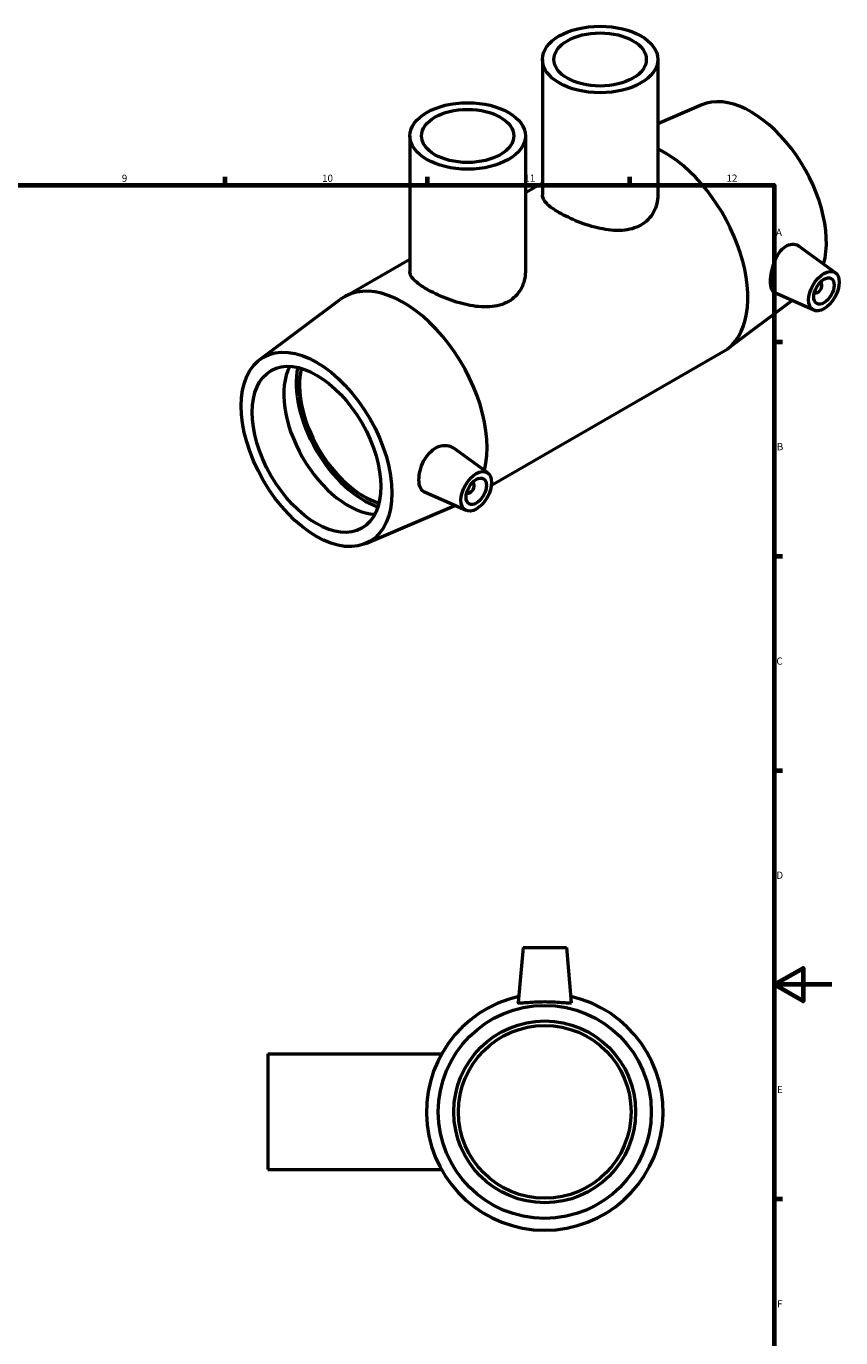
# Model space of a CAD drawing. Units: millimetres. Extents: x 0 to 903, y -280 to 629.
# Drawn here: x 562 to 844, y 175 to 629 of the extents above; entities that cross this region are included whole.
import ezdxf

# ---------------------------------------------------------------- set-up
doc = ezdxf.new("R2010")
doc.units = ezdxf.units.MM
doc.layers.add('Border (ISO)', color=7, linetype='Continuous', lineweight=70)
doc.layers.add('Visible (ISO)', color=7, linetype='Continuous', lineweight=50)
doc.styles.add('Note Text (ISO)', font='tahoma.ttf')

# ---------------------------------------------------------------- blocks, each defined once
blk = doc.blocks.new('Borders Default Border')
at = {"layer": 'Border (ISO)'}
for p, q in [((630.75, 574), (630.75, 576.9)), ((700.83, 574), (700.83, 576.9)), ((770.92, 574), (770.92, 576.9)), ((821, 519.75), (823.9, 519.75)), ((821, 445.5), (823.9, 445.5)), ((821, 371.25), (823.9, 371.25)), ((821, 222.75), (823.9, 222.75))]:
    blk.add_line(p, q, dxfattribs=at)
at = {"layer": 'Border (ISO)', "flags": 128}
for points in [[(20, 20), (20, 574), (821, 574), (821, 20), (20, 20)], [(841, 297), (821, 297), (831, 302.77), (831, 291.23), (821, 297)]]:
    blk.add_lwpolyline(points, dxfattribs=at)
at = {"layer": 'Border (ISO)', "color": 232, "true_color": 0xca0064, "char_height": 2.5, "attachment_point": 7, "style": 'Note Text (ISO)'}
for s, insert in [('9', (594.88, 574.35)), ('10', (664.29, 574.35)), ('11', (734.37, 574.4)), ('12', (804.46, 574.4)), ('A', (821.59, 555.62)), ('B', (821.89, 481.38)), ('C', (821.73, 407.08)), ('D', (821.73, 332.88)), ('E', (821.94, 258.63)), ('F', (822, 184.38))]:
    blk.add_mtext(s, dxfattribs=dict(at, insert=insert))

msp = doc.modelspace()

# ---------------------------------------------------------------- linework, layer by layer
at = {"layer": 'Visible (ISO)'}
for p, q in [((740.66, 617.545), (740.66, 570.523)), ((780.66, 617.545), (780.66, 570.523)), ((795.875, 601.821), (780.66, 595.302)), ((694.736, 591.055), (694.736, 544.049)), ((734.736, 591.055), (734.736, 544.017)), ((734.736, 571.444), (740.66, 574.855)), ((842.198, 543.662), (829.511, 552.903)), ((672.034, 535.337), (694.736, 548.41)), ((834.727, 530.689), (821.214, 536.649)), ((834.935, 536.898), (835.11, 536.798)), ((836.932, 540.365), (837.106, 540.264)), ((642.74, 513.637), (670.681, 534.448)), ((827.223, 533.999), (804.676, 517.206)), ((722.985, 470.053), (803.323, 516.317)), ((721.707, 474.276), (709.907, 482.87)), ((716.615, 470.878), (716.441, 470.979)), ((714.236, 461.302), (699.831, 467.657)), ((714.619, 467.412), (714.444, 467.512)), ((679.483, 449.832), (710.303, 463.037)), ((733.964, 309.927), (732.289, 290.781)), ((733.964, 309.927), (748.964, 309.927)), ((748.964, 309.927), (750.639, 290.781)), ((645.464, 272.981), (645.464, 232.981)), ((645.464, 272.981), (705.703, 272.981)), ((645.464, 232.981), (645.464, 232.927)), ((645.464, 232.981), (705.643, 232.981)), ((645.464, 232.927), (705.673, 232.927))]:
    msp.add_line(p, q, dxfattribs=at)
for radius in [36.9, 31.5, 29.925]:
    msp.add_circle((741.464, 252.927), radius, dxfattribs=at)
msp.add_arc((741.464, 252.927), 41, 102.66184, 77.33816, dxfattribs=at)
for centre, major_axis, ratio in [((760.66, 617.545), (20, 0), 0.5758617), ((760.66, 617.545), (16, 0), 0.5758617), ((714.736, 591.055), (20, 0), 0.5758617), ((714.736, 591.055), (16, 0), 0.5758617), ((838.229, 537.31), (-3.743, -6.499), 0.5780931), ((838.229, 537.31), (-2.495, -4.333), 0.5780931), ((662.372, 482.46), (18.414, -31.977), 0.5780931), ((662.372, 482.46), (15.72, -27.297), 0.5780931), ((717.738, 467.923), (-3.743, -6.499), 0.5780931), ((717.738, 467.923), (-2.495, -4.333), 0.5780931)]:
    msp.add_ellipse(centre, major_axis=major_axis, ratio=ratio, dxfattribs=at)
for centre, major_axis, start_param, end_param in [((812.986, 569.193), (-18.414, 31.977), 3.6575306, 6.214946), ((782.863, 551.846), (20.46, -35.53), 0, 2.4341949), ((692.495, 499.807), (-20.46, 35.53), 3.6716362, 6.3514246), ((836.108, 538.531), (0.998, 1.733), 2.9593736, 6.4654043), ((673.308, 488.758), (15.72, -27.297), 3.4954553, 5.9293226), ((678.777, 491.907), (-16.54, 28.722), 0.5739566, 2.5676361), ((678.777, 491.907), (-15.72, 27.297), 0.5466, 2.5949927), ((715.617, 469.145), (0.998, 1.733), 2.9593736, 6.4654043)]:
    msp.add_ellipse(centre, major_axis=major_axis, ratio=0.5780931, start_param=start_param, end_param=end_param, dxfattribs=at)
for points, knots in [([(780.66, 570.523), (780.66, 569.545), (780.543, 568.529), (780.046, 566.527), (779.667, 565.541), (778.657, 563.7), (778.025, 562.845), (776.55, 561.344), (775.708, 560.699), (773.896, 559.656), (772.876, 559.229), (770.67, 558.61), (769.484, 558.418), (767.022, 558.259), (765.745, 558.291), (763.184, 558.533), (761.9, 558.742), (759.422, 559.268), (758.139, 559.605), (755.578, 560.392), (754.298, 560.843), (751.833, 561.81), (750.646, 562.328), (748.44, 563.381), (747.421, 563.915), (745.614, 564.957), (744.772, 565.493), (743.296, 566.56), (742.663, 567.091), (741.651, 568.126), (741.272, 568.63), (740.776, 569.604), (740.66, 570.073), (740.66, 570.523)], [4.6057158, 4.6057158, 4.6057158, 4.6057158, 4.9901498, 4.9901498, 5.3745839, 5.3745839, 5.7590179, 5.7590179, 6.1434519, 6.1434519, 6.5278859, 6.5278859, 6.9123199, 6.9123199, 7.2967539, 7.2967539, 7.6811879, 7.6811879, 8.0646854, 8.0646854, 8.4481829, 8.4481829, 8.8316803, 8.8316803, 9.2151778, 9.2151778, 9.5986753, 9.5986753, 9.9821728, 9.9821728, 10.3656702, 10.3656702, 10.7491677, 10.7491677, 10.7491677, 10.7491677]), ([(821.215, 536.65), (821.157, 536.675), (821.101, 536.703), (820.627, 536.981), (820.278, 537.449), (819.822, 538.802), (819.712, 539.687), (819.712, 541.594), (819.822, 542.733), (820.278, 545.09), (820.627, 546.305), (821.476, 548.485), (822.038, 549.594), (823.355, 551.466), (824.114, 552.228), (825.591, 553.211), (826.397, 553.515), (827.945, 553.621), (828.686, 553.424), (829.359, 553.009), (829.436, 552.957), (829.511, 552.902)], [0.6675682, 0.6675682, 0.6675682, 0.6675682, 0.7120442, 0.7120442, 1.0618263, 1.0618263, 1.4116084, 1.4116084, 1.7613905, 1.7613905, 2.1111726, 2.1111726, 2.4671947, 2.4671947, 2.8232168, 2.8232168, 3.1614645, 3.1614645, 3.4997122, 3.4997122, 3.5435813, 3.5435813, 3.5435813, 3.5435813]), ([(734.736, 544.017), (734.736, 544.017), (734.736, 544.016), (734.736, 543.037), (734.618, 542.021), (734.122, 540.016), (733.743, 539.03), (732.733, 537.188), (732.101, 536.332), (730.626, 534.83), (729.784, 534.185), (727.972, 533.141), (726.952, 532.714), (724.746, 532.097), (723.56, 531.905), (721.098, 531.748), (719.821, 531.781), (717.261, 532.025), (715.977, 532.235), (713.5, 532.763), (712.217, 533.101), (709.655, 533.891), (708.376, 534.343), (705.911, 535.313), (704.723, 535.832), (702.516, 536.888), (701.498, 537.424), (699.69, 538.468), (698.848, 539.006), (697.373, 540.076), (696.74, 540.608), (695.728, 541.645), (695.349, 542.151), (694.852, 543.127), (694.736, 543.598), (694.736, 544.049), (694.736, 544.049), (694.736, 544.049)], [4.6054845, 4.6054845, 4.6054845, 4.6054845, 4.6056211, 4.6056211, 4.9900798, 4.9900798, 5.3745384, 5.3745384, 5.7589971, 5.7589971, 6.1434557, 6.1434557, 6.5279144, 6.5279144, 6.912373, 6.912373, 7.2968317, 7.2968317, 7.6812903, 7.6812903, 8.0648918, 8.0648918, 8.4484933, 8.4484933, 8.8320948, 8.8320948, 9.2156963, 9.2156963, 9.5990906, 9.5990906, 9.9824849, 9.9824849, 10.3658792, 10.3658792, 10.7492735, 10.7492735, 10.7494093, 10.7494093, 10.7494093, 10.7494093]), ([(699.831, 467.658), (699.715, 467.709), (699.604, 467.767), (698.987, 468.152), (698.563, 468.679), (698.009, 470.091), (697.877, 470.977), (697.877, 472.831), (698.009, 473.924), (698.563, 476.164), (698.987, 477.309), (700.01, 479.325), (700.678, 480.332), (702.228, 482.011), (703.112, 482.68), (704.894, 483.573), (705.907, 483.832), (707.837, 483.83), (708.752, 483.571), (709.631, 483.06), (709.771, 482.969), (709.906, 482.87)], [0.6075496, 0.6075496, 0.6075496, 0.6075496, 0.6764954, 0.6764954, 1.0165846, 1.0165846, 1.3566738, 1.3566738, 1.6967629, 1.6967629, 2.0368521, 2.0368521, 2.3750998, 2.3750998, 2.7133475, 2.7133475, 3.0693696, 3.0693696, 3.4253917, 3.4253917, 3.4941733, 3.4941733, 3.4941733, 3.4941733]), ([(750.637, 290.754), (750.611, 290.649), (750.36, 290.593), (749.398, 290.592), (748.687, 290.643), (747.064, 290.766), (746.041, 290.845), (743.808, 290.962), (742.597, 290.996), (740.33, 290.996), (739.12, 290.962), (736.886, 290.845), (735.863, 290.766), (734.24, 290.643), (733.529, 290.592), (732.567, 290.593), (732.316, 290.649), (732.289, 290.763), (732.288, 290.772), (732.289, 290.781)], [0, 0, 0, 0, 0.3382477, 0.3382477, 0.6764954, 0.6764954, 1.0165846, 1.0165846, 1.3566738, 1.3566738, 1.6967629, 1.6967629, 2.0368521, 2.0368521, 2.3750998, 2.3750998, 2.7133475, 2.7133475, 2.7416659, 2.7416659, 2.7416659, 2.7416659])]:
    msp.add_open_spline(points, degree=3, knots=knots, dxfattribs=at)
msp.add_open_spline([(750.639, 290.781), (750.64, 290.772), (750.639, 290.763), (750.637, 290.754)], degree=3, dxfattribs=at)

# ---------------------------------------------------------------- block references
msp.add_blockref('Borders Default Border', (0, 0))

doc.saveas('drawing.dxf')
